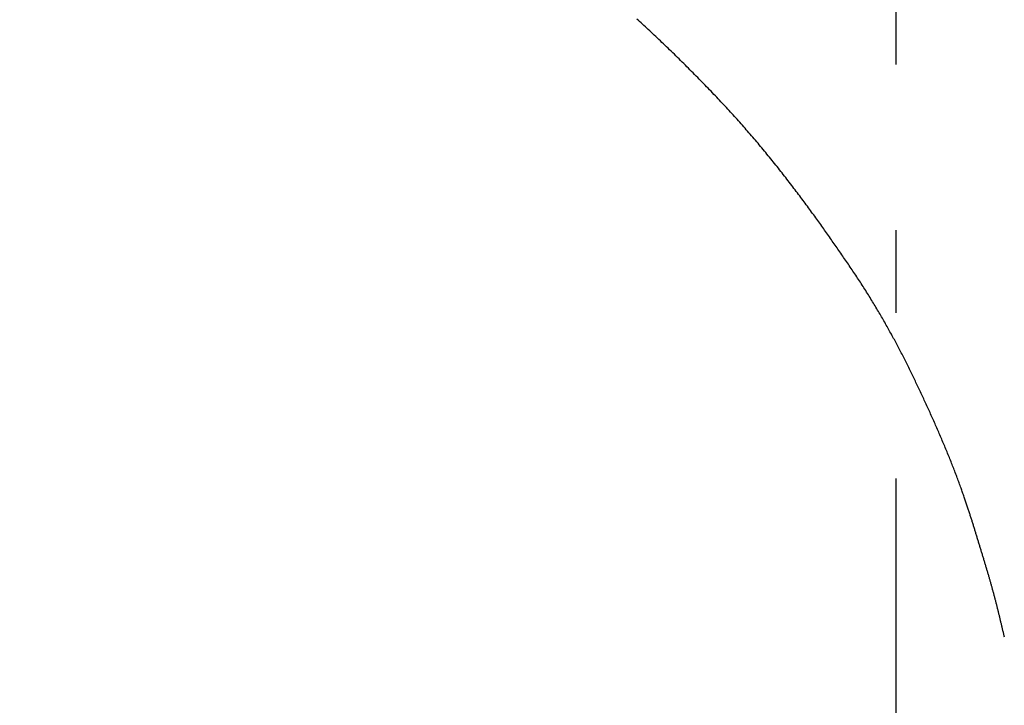
# Model space of a CAD drawing. Extents: x -551 to 1163, y -300 to 632.
# Drawn here: x -64 to 8, y 63 to 113 of the extents above; entities that cross this region are included whole.
import ezdxf

# ---------------------------------------------------------------- set-up
doc = ezdxf.new("R2010")
doc.units = 0
doc.header["$LTSCALE"] = 20
doc.linetypes.add('DASHDOT', pattern=[5.5, 4, -0.6, 0.3, -0.6])
doc.layers.add('BASIS', color=6, linetype='DASHDOT')
doc.layers.add('DETAIL', color=5, linetype='CONTINUOUS')

msp = doc.modelspace()

# ---------------------------------------------------------------- linework, layer by layer
at = {"layer": 'BASIS', "color": 6, "linetype": 'DASHDOT'}
msp.add_line((0, -220.665), (0, 231.173), dxfattribs=at)
at = {"layer": 'DETAIL', "color": 5, "linetype": 'CONTINUOUS'}
for p, q in [((-18.705, 112.531), (-18.806, 112.622)), ((-18.6, 112.437), (-18.705, 112.531)), ((-18.705, 112.531), (-18.705, 112.531)), ((-18.493, 112.34), (-18.6, 112.437)), ((-18.388, 112.244), (-18.493, 112.34)), ((-18.493, 112.34), (-18.493, 112.34)), ((-18.282, 112.148), (-18.388, 112.244)), ((-18.177, 112.052), (-18.282, 112.148)), ((-18.282, 112.148), (-18.282, 112.148)), ((-18.072, 111.955), (-18.177, 112.052)), ((-17.966, 111.858), (-18.072, 111.955)), ((-18.072, 111.955), (-18.072, 111.955)), ((-17.862, 111.761), (-17.966, 111.858)), ((-17.758, 111.666), (-17.862, 111.761)), ((-17.862, 111.761), (-17.862, 111.761)), ((-17.653, 111.567), (-17.758, 111.666)), ((-17.542, 111.463), (-17.653, 111.567)), ((-17.653, 111.567), (-17.653, 111.567)), ((-17.428, 111.357), (-17.542, 111.463)), ((-17.316, 111.252), (-17.428, 111.357)), ((-17.428, 111.357), (-17.428, 111.357)), ((-17.204, 111.147), (-17.316, 111.252)), ((-17.093, 111.041), (-17.204, 111.147)), ((-17.204, 111.147), (-17.204, 111.147)), ((-16.981, 110.935), (-17.093, 111.041)), ((-16.87, 110.829), (-16.981, 110.935)), ((-16.981, 110.935), (-16.981, 110.935)), ((-16.759, 110.723), (-16.87, 110.829)), ((-16.649, 110.618), (-16.759, 110.723)), ((-16.759, 110.723), (-16.759, 110.723)), ((-16.537, 110.511), (-16.649, 110.618)), ((-16.423, 110.4), (-16.537, 110.511)), ((-16.537, 110.511), (-16.537, 110.511)), ((-16.308, 110.289), (-16.423, 110.4)), ((-16.193, 110.178), (-16.308, 110.289)), ((-16.308, 110.289), (-16.308, 110.289)), ((-16.079, 110.067), (-16.193, 110.178)), ((-15.965, 109.955), (-16.079, 110.067)), ((-16.079, 110.067), (-16.079, 110.067)), ((-15.851, 109.844), (-15.965, 109.955)), ((-15.737, 109.732), (-15.851, 109.844)), ((-15.851, 109.844), (-15.851, 109.844)), ((-15.624, 109.62), (-15.737, 109.732)), ((-15.51, 109.508), (-15.624, 109.62)), ((-15.624, 109.62), (-15.624, 109.62)), ((-15.397, 109.396), (-15.51, 109.508)), ((-15.284, 109.284), (-15.397, 109.396)), ((-15.397, 109.396), (-15.397, 109.396)), ((-15.171, 109.172), (-15.284, 109.284)), ((-15.059, 109.06), (-15.171, 109.172)), ((-15.171, 109.172), (-15.171, 109.172)), ((-14.947, 108.947), (-15.059, 109.06)), ((-14.835, 108.835), (-14.947, 108.947)), ((-14.947, 108.947), (-14.947, 108.947)), ((-14.723, 108.722), (-14.835, 108.835)), ((-14.611, 108.609), (-14.723, 108.722)), ((-14.723, 108.722), (-14.723, 108.722)), ((-14.499, 108.496), (-14.611, 108.609)), ((-14.387, 108.382), (-14.499, 108.496)), ((-14.499, 108.496), (-14.499, 108.496)), ((-14.276, 108.27), (-14.387, 108.382)), ((-14.168, 108.159), (-14.276, 108.27)), ((-14.276, 108.27), (-14.276, 108.27)), ((-14.062, 108.05), (-14.168, 108.159)), ((-13.955, 107.94), (-14.062, 108.05)), ((-14.062, 108.05), (-14.062, 108.05)), ((-13.847, 107.83), (-13.955, 107.94)), ((-13.74, 107.719), (-13.847, 107.83)), ((-13.847, 107.83), (-13.847, 107.83)), ((-13.634, 107.609), (-13.74, 107.719)), ((-13.527, 107.499), (-13.634, 107.609)), ((-13.634, 107.609), (-13.634, 107.609)), ((-13.421, 107.388), (-13.527, 107.499)), ((-13.314, 107.276), (-13.421, 107.388)), ((-13.421, 107.388), (-13.421, 107.388)), ((-13.209, 107.166), (-13.314, 107.276)), ((-13.107, 107.059), (-13.209, 107.166)), ((-13.209, 107.166), (-13.209, 107.166)), ((-13.007, 106.953), (-13.107, 107.059)), ((-12.907, 106.847), (-13.007, 106.953)), ((-13.007, 106.953), (-13.007, 106.953)), ((-12.806, 106.741), (-12.907, 106.847)), ((-12.706, 106.634), (-12.806, 106.741)), ((-12.806, 106.741), (-12.806, 106.741)), ((-12.606, 106.527), (-12.706, 106.634)), ((-12.506, 106.42), (-12.606, 106.527)), ((-12.606, 106.527), (-12.606, 106.527)), ((-12.406, 106.313), (-12.506, 106.42)), ((-12.306, 106.205), (-12.406, 106.313)), ((-12.406, 106.313), (-12.406, 106.313)), ((-12.208, 106.098), (-12.306, 106.205)), ((-12.11, 105.993), (-12.208, 106.098)), ((-12.208, 106.098), (-12.208, 106.098)), ((-12.014, 105.888), (-12.11, 105.993)), ((-11.918, 105.782), (-12.014, 105.888)), ((-12.014, 105.888), (-12.014, 105.888)), ((-11.821, 105.677), (-11.918, 105.782)), ((-11.725, 105.571), (-11.821, 105.677)), ((-11.821, 105.677), (-11.821, 105.677)), ((-11.629, 105.465), (-11.725, 105.571)), ((-11.533, 105.359), (-11.629, 105.465)), ((-11.629, 105.465), (-11.629, 105.465)), ((-11.438, 105.252), (-11.533, 105.359)), ((-11.343, 105.146), (-11.438, 105.252)), ((-11.438, 105.252), (-11.438, 105.252)), ((-11.248, 105.039), (-11.343, 105.146)), ((-11.152, 104.932), (-11.248, 105.039)), ((-11.248, 105.039), (-11.248, 105.039)), ((-11.057, 104.824), (-11.152, 104.932)), ((-10.962, 104.716), (-11.057, 104.824)), ((-11.057, 104.824), (-11.057, 104.824)), ((-10.867, 104.608), (-10.962, 104.716)), ((-10.772, 104.499), (-10.867, 104.608)), ((-10.867, 104.608), (-10.867, 104.608)), ((-10.678, 104.391), (-10.772, 104.499)), ((-10.584, 104.282), (-10.678, 104.391)), ((-10.678, 104.391), (-10.678, 104.391)), ((-10.49, 104.173), (-10.584, 104.282)), ((-10.396, 104.064), (-10.49, 104.173)), ((-10.49, 104.173), (-10.49, 104.173)), ((-10.303, 103.954), (-10.396, 104.064)), ((-10.208, 103.844), (-10.303, 103.954)), ((-10.303, 103.954), (-10.303, 103.954)), ((-10.114, 103.733), (-10.208, 103.844)), ((-10.02, 103.621), (-10.114, 103.733)), ((-10.114, 103.733), (-10.114, 103.733)), ((-9.927, 103.51), (-10.02, 103.621)), ((-9.833, 103.399), (-9.927, 103.51)), ((-9.927, 103.51), (-9.927, 103.51)), ((-9.74, 103.287), (-9.833, 103.399)), ((-9.647, 103.175), (-9.74, 103.287)), ((-9.74, 103.287), (-9.74, 103.287)), ((-9.554, 103.063), (-9.647, 103.175)), ((-9.462, 102.95), (-9.554, 103.063)), ((-9.554, 103.063), (-9.554, 103.063)), ((-9.369, 102.838), (-9.462, 102.95)), ((-9.277, 102.725), (-9.369, 102.838)), ((-9.369, 102.838), (-9.369, 102.838)), ((-9.185, 102.612), (-9.277, 102.725)), ((-9.093, 102.499), (-9.185, 102.612)), ((-9.185, 102.612), (-9.185, 102.612)), ((-9.002, 102.385), (-9.093, 102.499)), ((-8.91, 102.272), (-9.002, 102.385)), ((-9.002, 102.385), (-9.002, 102.385)), ((-8.819, 102.158), (-8.91, 102.272)), ((-8.728, 102.044), (-8.819, 102.158)), ((-8.819, 102.158), (-8.819, 102.158)), ((-8.637, 101.93), (-8.728, 102.044)), ((-8.546, 101.815), (-8.637, 101.93)), ((-8.637, 101.93), (-8.637, 101.93)), ((-8.456, 101.701), (-8.546, 101.815)), ((-8.367, 101.589), (-8.456, 101.701)), ((-8.456, 101.701), (-8.456, 101.701)), ((-8.279, 101.477), (-8.367, 101.589)), ((-8.191, 101.364), (-8.279, 101.477)), ((-8.279, 101.477), (-8.279, 101.477)), ((-8.103, 101.252), (-8.191, 101.364)), ((-8.016, 101.139), (-8.103, 101.252)), ((-8.103, 101.252), (-8.103, 101.252)), ((-7.928, 101.026), (-8.016, 101.139)), ((-7.841, 100.913), (-7.928, 101.026)), ((-7.928, 101.026), (-7.928, 101.026)), ((-7.754, 100.8), (-7.841, 100.913)), ((-7.666, 100.686), (-7.754, 100.8)), ((-7.754, 100.8), (-7.754, 100.8)), ((-7.58, 100.573), (-7.666, 100.686)), ((-7.496, 100.464), (-7.58, 100.573)), ((-7.58, 100.573), (-7.58, 100.573)), ((-7.414, 100.356), (-7.496, 100.464)), ((-7.331, 100.247), (-7.414, 100.356)), ((-7.414, 100.356), (-7.414, 100.356)), ((-7.248, 100.138), (-7.331, 100.247)), ((-7.166, 100.028), (-7.248, 100.138)), ((-7.248, 100.138), (-7.248, 100.138)), ((-7.083, 99.919), (-7.166, 100.028)), ((-7.001, 99.81), (-7.083, 99.919)), ((-7.083, 99.919), (-7.083, 99.919)), ((-6.919, 99.7), (-7.001, 99.81)), ((-6.836, 99.59), (-6.919, 99.7)), ((-6.919, 99.7), (-6.919, 99.7)), ((-6.755, 99.481), (-6.836, 99.59)), ((-6.677, 99.375), (-6.755, 99.481)), ((-6.755, 99.481), (-6.755, 99.481)), ((-6.6, 99.272), (-6.677, 99.375)), ((-6.523, 99.167), (-6.6, 99.272)), ((-6.6, 99.272), (-6.6, 99.272)), ((-6.445, 99.062), (-6.523, 99.167)), ((-6.368, 98.957), (-6.445, 99.062)), ((-6.445, 99.062), (-6.445, 99.062)), ((-6.291, 98.852), (-6.368, 98.957)), ((-6.215, 98.748), (-6.291, 98.852)), ((-6.291, 98.852), (-6.291, 98.852)), ((-6.138, 98.642), (-6.215, 98.748)), ((-6.061, 98.536), (-6.138, 98.642)), ((-6.138, 98.642), (-6.138, 98.642)), ((-5.985, 98.432), (-6.061, 98.536)), ((-5.911, 98.331), (-5.985, 98.432)), ((-5.985, 98.432), (-5.985, 98.432)), ((-5.839, 98.231), (-5.911, 98.331)), ((-5.767, 98.131), (-5.839, 98.231)), ((-5.839, 98.231), (-5.839, 98.231)), ((-5.695, 98.03), (-5.767, 98.131)), ((-5.622, 97.929), (-5.695, 98.03)), ((-5.695, 98.03), (-5.695, 98.03)), ((-5.55, 97.828), (-5.622, 97.929)), ((-5.478, 97.728), (-5.55, 97.828)), ((-5.55, 97.828), (-5.55, 97.828)), ((-5.406, 97.627), (-5.478, 97.728)), ((-5.334, 97.525), (-5.406, 97.627)), ((-5.406, 97.627), (-5.406, 97.627)), ((-5.263, 97.425), (-5.334, 97.525)), ((-5.193, 97.326), (-5.263, 97.425)), ((-5.263, 97.425), (-5.263, 97.425)), ((-5.123, 97.228), (-5.193, 97.326)), ((-5.054, 97.129), (-5.123, 97.228)), ((-5.123, 97.228), (-5.123, 97.228)), ((-4.984, 97.031), (-5.054, 97.129)), ((-4.915, 96.932), (-4.984, 97.031)), ((-4.984, 97.031), (-4.984, 97.031)), ((-4.846, 96.833), (-4.915, 96.932)), ((-4.777, 96.735), (-4.846, 96.833)), ((-4.846, 96.833), (-4.846, 96.833)), ((-4.707, 96.636), (-4.777, 96.735)), ((-4.638, 96.537), (-4.707, 96.636)), ((-4.707, 96.636), (-4.707, 96.636)), ((-4.569, 96.438), (-4.638, 96.537)), ((-4.5, 96.34), (-4.569, 96.438)), ((-4.569, 96.438), (-4.569, 96.438)), ((-4.432, 96.242), (-4.5, 96.34)), ((-4.363, 96.143), (-4.432, 96.242)), ((-4.432, 96.242), (-4.432, 96.242)), ((-4.295, 96.045), (-4.363, 96.143)), ((-4.226, 95.946), (-4.295, 96.045)), ((-4.295, 96.045), (-4.295, 96.045)), ((-4.158, 95.848), (-4.226, 95.946)), ((-4.089, 95.75), (-4.158, 95.848)), ((-4.158, 95.848), (-4.158, 95.848)), ((-4.021, 95.651), (-4.089, 95.75)), ((-3.953, 95.552), (-4.021, 95.651)), ((-4.021, 95.651), (-4.021, 95.651)), ((-3.885, 95.454), (-3.953, 95.552)), ((-3.816, 95.355), (-3.885, 95.454)), ((-3.885, 95.454), (-3.885, 95.454)), ((-3.748, 95.256), (-3.816, 95.355)), ((-3.68, 95.156), (-3.748, 95.256)), ((-3.748, 95.256), (-3.748, 95.256)), ((-3.612, 95.057), (-3.68, 95.156)), ((-3.544, 94.958), (-3.612, 95.057)), ((-3.612, 95.057), (-3.612, 95.057)), ((-3.476, 94.858), (-3.544, 94.958)), ((-3.408, 94.759), (-3.476, 94.858)), ((-3.476, 94.858), (-3.476, 94.858)), ((-3.341, 94.659), (-3.408, 94.759)), ((-3.274, 94.559), (-3.341, 94.659)), ((-3.341, 94.659), (-3.341, 94.659)), ((-3.206, 94.46), (-3.274, 94.559)), ((-3.139, 94.359), (-3.206, 94.46)), ((-3.206, 94.46), (-3.206, 94.46)), ((-3.072, 94.259), (-3.139, 94.359)), ((-3.005, 94.159), (-3.072, 94.259)), ((-3.072, 94.259), (-3.072, 94.259)), ((-2.938, 94.058), (-3.005, 94.159)), ((-2.871, 93.957), (-2.938, 94.058)), ((-2.938, 94.058), (-2.938, 94.058)), ((-2.804, 93.857), (-2.871, 93.957)), ((-2.738, 93.756), (-2.804, 93.857)), ((-2.804, 93.857), (-2.804, 93.857)), ((-2.672, 93.655), (-2.738, 93.756)), ((-2.606, 93.554), (-2.672, 93.655)), ((-2.672, 93.655), (-2.672, 93.655)), ((-2.54, 93.452), (-2.606, 93.554)), ((-2.475, 93.352), (-2.54, 93.452)), ((-2.54, 93.452), (-2.54, 93.452)), ((-2.41, 93.251), (-2.475, 93.352)), ((-2.346, 93.15), (-2.41, 93.251)), ((-2.41, 93.251), (-2.41, 93.251)), ((-2.281, 93.049), (-2.346, 93.15)), ((-2.217, 92.947), (-2.281, 93.049)), ((-2.281, 93.049), (-2.281, 93.049)), ((-2.153, 92.846), (-2.217, 92.947)), ((-2.089, 92.745), (-2.153, 92.846)), ((-2.153, 92.846), (-2.153, 92.846)), ((-2.025, 92.643), (-2.089, 92.745)), ((-1.962, 92.541), (-2.025, 92.643)), ((-2.025, 92.643), (-2.025, 92.643)), ((-1.899, 92.439), (-1.962, 92.541)), ((-1.837, 92.339), (-1.899, 92.439)), ((-1.899, 92.439), (-1.899, 92.439)), ((-1.776, 92.24), (-1.837, 92.339)), ((-1.715, 92.14), (-1.776, 92.24)), ((-1.776, 92.24), (-1.776, 92.24)), ((-1.654, 92.04), (-1.715, 92.14)), ((-1.594, 91.939), (-1.654, 92.04)), ((-1.654, 92.04), (-1.654, 92.04)), ((-1.533, 91.839), (-1.594, 91.939)), ((-1.473, 91.739), (-1.533, 91.839)), ((-1.533, 91.839), (-1.533, 91.839)), ((-1.413, 91.638), (-1.473, 91.739)), ((-1.353, 91.537), (-1.413, 91.638)), ((-1.413, 91.638), (-1.413, 91.638)), ((-1.294, 91.437), (-1.353, 91.537)), ((-1.236, 91.338), (-1.294, 91.437)), ((-1.294, 91.437), (-1.294, 91.437)), ((-1.179, 91.241), (-1.236, 91.338)), ((-1.122, 91.143), (-1.179, 91.241)), ((-1.179, 91.241), (-1.179, 91.241)), ((-1.065, 91.045), (-1.122, 91.143)), ((-1.008, 90.947), (-1.065, 91.045)), ((-1.065, 91.045), (-1.065, 91.045)), ((-0.951, 90.848), (-1.008, 90.947)), ((-0.895, 90.75), (-0.951, 90.848)), ((-0.951, 90.848), (-0.951, 90.848)), ((-0.839, 90.651), (-0.895, 90.75)), ((-0.782, 90.552), (-0.839, 90.651)), ((-0.839, 90.651), (-0.839, 90.651)), ((-0.727, 90.454), (-0.782, 90.552)), ((-0.673, 90.358), (-0.727, 90.454)), ((-0.727, 90.454), (-0.727, 90.454)), ((-0.619, 90.262), (-0.673, 90.358)), ((-0.566, 90.166), (-0.619, 90.262)), ((-0.619, 90.262), (-0.619, 90.262)), ((-0.512, 90.07), (-0.566, 90.166)), ((-0.459, 89.974), (-0.512, 90.07)), ((-0.512, 90.07), (-0.512, 90.07)), ((-0.406, 89.877), (-0.459, 89.974)), ((-0.353, 89.781), (-0.406, 89.877)), ((-0.406, 89.877), (-0.406, 89.877)), ((-0.3, 89.684), (-0.353, 89.781)), ((-0.248, 89.587), (-0.3, 89.684)), ((-0.3, 89.684), (-0.3, 89.684)), ((-0.195, 89.491), (-0.248, 89.587)), ((-0.144, 89.395), (-0.195, 89.491)), ((-0.195, 89.491), (-0.195, 89.491)), ((-0.093, 89.3), (-0.144, 89.395)), ((-0.042, 89.204), (-0.093, 89.3)), ((-0.093, 89.3), (-0.093, 89.3)), ((0.009, 89.108), (-0.042, 89.204)), ((0.06, 89.012), (0.009, 89.108)), ((0.009, 89.108), (0.009, 89.108)), ((0.111, 88.916), (0.06, 89.012)), ((0.161, 88.82), (0.111, 88.916)), ((0.111, 88.916), (0.111, 88.916)), ((0.212, 88.724), (0.161, 88.82)), ((0.262, 88.627), (0.212, 88.724)), ((0.212, 88.724), (0.212, 88.724)), ((0.312, 88.531), (0.262, 88.627)), ((0.362, 88.434), (0.312, 88.531)), ((0.312, 88.531), (0.312, 88.531)), ((0.411, 88.338), (0.362, 88.434)), ((0.461, 88.241), (0.411, 88.338)), ((0.411, 88.338), (0.411, 88.338)), ((0.51, 88.144), (0.461, 88.241)), ((0.56, 88.047), (0.51, 88.144)), ((0.51, 88.144), (0.51, 88.144)), ((0.609, 87.95), (0.56, 88.047)), ((0.658, 87.853), (0.609, 87.95)), ((0.609, 87.95), (0.609, 87.95)), ((0.707, 87.756), (0.658, 87.853)), ((0.756, 87.659), (0.707, 87.756)), ((0.707, 87.756), (0.707, 87.756)), ((0.804, 87.561), (0.756, 87.659)), ((0.853, 87.464), (0.804, 87.561)), ((0.804, 87.561), (0.804, 87.561)), ((0.901, 87.366), (0.853, 87.464)), ((0.949, 87.269), (0.901, 87.366)), ((0.901, 87.366), (0.901, 87.366)), ((0.998, 87.171), (0.949, 87.269)), ((1.046, 87.074), (0.998, 87.171)), ((0.998, 87.171), (0.998, 87.171)), ((1.093, 86.976), (1.046, 87.074)), ((1.141, 86.878), (1.093, 86.976)), ((1.093, 86.976), (1.093, 86.976)), ((1.189, 86.78), (1.141, 86.878)), ((1.236, 86.682), (1.189, 86.78)), ((1.189, 86.78), (1.189, 86.78)), ((1.284, 86.585), (1.236, 86.682)), ((1.331, 86.487), (1.284, 86.585)), ((1.284, 86.585), (1.284, 86.585)), ((1.378, 86.389), (1.331, 86.487)), ((1.425, 86.291), (1.378, 86.389)), ((1.378, 86.389), (1.378, 86.389)), ((1.472, 86.193), (1.425, 86.291)), ((1.519, 86.095), (1.472, 86.193)), ((1.472, 86.193), (1.472, 86.193)), ((1.565, 85.997), (1.519, 86.095)), ((1.612, 85.898), (1.565, 85.997)), ((1.565, 85.997), (1.565, 85.997)), ((1.658, 85.8), (1.612, 85.898)), ((1.705, 85.702), (1.658, 85.8)), ((1.658, 85.8), (1.658, 85.8)), ((1.751, 85.604), (1.705, 85.702)), ((1.797, 85.505), (1.751, 85.604)), ((1.751, 85.604), (1.751, 85.604)), ((1.844, 85.406), (1.797, 85.505)), ((1.89, 85.307), (1.844, 85.406)), ((1.844, 85.406), (1.844, 85.406)), ((1.936, 85.208), (1.89, 85.307)), ((1.982, 85.109), (1.936, 85.208)), ((1.936, 85.208), (1.936, 85.208)), ((2.028, 85.009), (1.982, 85.109)), ((2.074, 84.91), (2.028, 85.009)), ((2.028, 85.009), (2.028, 85.009)), ((2.12, 84.811), (2.074, 84.91)), ((2.166, 84.712), (2.12, 84.811)), ((2.12, 84.811), (2.12, 84.811)), ((2.212, 84.612), (2.166, 84.712)), ((2.258, 84.512), (2.212, 84.612)), ((2.212, 84.612), (2.212, 84.612)), ((2.303, 84.412), (2.258, 84.512)), ((2.349, 84.311), (2.303, 84.412)), ((2.303, 84.412), (2.303, 84.412)), ((2.395, 84.211), (2.349, 84.311)), ((2.44, 84.11), (2.395, 84.211)), ((2.395, 84.211), (2.395, 84.211)), ((2.486, 84.01), (2.44, 84.11)), ((2.531, 83.909), (2.486, 84.01)), ((2.486, 84.01), (2.486, 84.01)), ((2.577, 83.808), (2.531, 83.909)), ((2.622, 83.708), (2.577, 83.808)), ((2.577, 83.808), (2.577, 83.808)), ((2.667, 83.607), (2.622, 83.708)), ((2.712, 83.505), (2.667, 83.607)), ((2.667, 83.607), (2.667, 83.607)), ((2.757, 83.404), (2.712, 83.505)), ((2.802, 83.303), (2.757, 83.404)), ((2.757, 83.404), (2.757, 83.404)), ((2.847, 83.201), (2.802, 83.303)), ((2.892, 83.1), (2.847, 83.201)), ((2.847, 83.201), (2.847, 83.201)), ((2.936, 82.998), (2.892, 83.1)), ((2.981, 82.896), (2.936, 82.998)), ((2.936, 82.998), (2.936, 82.998)), ((3.025, 82.795), (2.981, 82.896)), ((3.069, 82.693), (3.025, 82.795)), ((3.025, 82.795), (3.025, 82.795)), ((3.114, 82.591), (3.069, 82.693)), ((3.158, 82.489), (3.114, 82.591)), ((3.114, 82.591), (3.114, 82.591)), ((3.201, 82.387), (3.158, 82.489)), ((3.245, 82.285), (3.201, 82.387)), ((3.201, 82.387), (3.201, 82.387)), ((3.289, 82.184), (3.245, 82.285)), ((3.332, 82.081), (3.289, 82.184)), ((3.289, 82.184), (3.289, 82.184)), ((3.376, 81.979), (3.332, 82.081)), ((3.419, 81.877), (3.376, 81.979)), ((3.376, 81.979), (3.376, 81.979)), ((3.462, 81.775), (3.419, 81.877)), ((3.505, 81.673), (3.462, 81.775)), ((3.462, 81.775), (3.462, 81.775)), ((3.548, 81.57), (3.505, 81.673)), ((3.59, 81.469), (3.548, 81.57)), ((3.548, 81.57), (3.548, 81.57)), ((3.632, 81.367), (3.59, 81.469)), ((3.674, 81.266), (3.632, 81.367)), ((3.632, 81.367), (3.632, 81.367)), ((3.716, 81.164), (3.674, 81.266)), ((3.757, 81.062), (3.716, 81.164)), ((3.716, 81.164), (3.716, 81.164)), ((3.799, 80.961), (3.757, 81.062)), ((3.84, 80.859), (3.799, 80.961)), ((3.799, 80.961), (3.799, 80.961)), ((3.881, 80.757), (3.84, 80.859)), ((3.922, 80.654), (3.881, 80.757)), ((3.881, 80.757), (3.881, 80.757)), ((3.963, 80.553), (3.922, 80.654)), ((4.002, 80.454), (3.963, 80.553)), ((3.963, 80.553), (3.963, 80.553)), ((4.041, 80.355), (4.002, 80.454)), ((4.08, 80.257), (4.041, 80.355)), ((4.041, 80.355), (4.041, 80.355)), ((4.119, 80.158), (4.08, 80.257)), ((4.157, 80.059), (4.119, 80.158)), ((4.119, 80.158), (4.119, 80.158)), ((4.195, 79.96), (4.157, 80.059)), ((4.233, 79.862), (4.195, 79.96)), ((4.195, 79.96), (4.195, 79.96)), ((4.272, 79.762), (4.233, 79.862)), ((4.31, 79.662), (4.272, 79.762)), ((4.272, 79.762), (4.272, 79.762)), ((4.347, 79.564), (4.31, 79.662)), ((4.382, 79.471), (4.347, 79.564)), ((4.347, 79.564), (4.347, 79.564)), ((4.416, 79.381), (4.382, 79.471)), ((4.45, 79.289), (4.416, 79.381)), ((4.416, 79.381), (4.416, 79.381)), ((4.484, 79.197), (4.45, 79.289)), ((4.518, 79.105), (4.484, 79.197)), ((4.484, 79.197), (4.484, 79.197)), ((4.552, 79.013), (4.518, 79.105)), ((4.585, 78.922), (4.552, 79.013)), ((4.552, 79.013), (4.552, 79.013)), ((4.619, 78.829), (4.585, 78.922)), ((4.653, 78.735), (4.619, 78.829)), ((4.619, 78.829), (4.619, 78.829)), ((4.685, 78.645), (4.653, 78.735)), ((4.715, 78.562), (4.685, 78.645)), ((4.685, 78.645), (4.685, 78.645)), ((4.743, 78.482), (4.715, 78.562)), ((4.772, 78.401), (4.743, 78.482)), ((4.743, 78.482), (4.743, 78.482)), ((4.801, 78.319), (4.772, 78.401)), ((4.829, 78.238), (4.801, 78.319)), ((4.801, 78.319), (4.801, 78.319)), ((4.858, 78.156), (4.829, 78.238)), ((4.886, 78.075), (4.858, 78.156)), ((4.858, 78.156), (4.858, 78.156)), ((4.914, 77.993), (4.886, 78.075)), ((4.943, 77.91), (4.914, 77.993)), ((4.914, 77.993), (4.914, 77.993)), ((4.97, 77.83), (4.943, 77.91)), ((4.995, 77.757), (4.97, 77.83)), ((4.97, 77.83), (4.97, 77.83)), ((5.019, 77.686), (4.995, 77.757)), ((5.043, 77.615), (5.019, 77.686)), ((5.019, 77.686), (5.019, 77.686)), ((5.068, 77.543), (5.043, 77.615)), ((5.092, 77.471), (5.068, 77.543)), ((5.068, 77.543), (5.068, 77.543)), ((5.116, 77.4), (5.092, 77.471)), ((5.14, 77.328), (5.116, 77.4)), ((5.116, 77.4), (5.116, 77.4)), ((5.164, 77.256), (5.14, 77.328)), ((5.188, 77.183), (5.164, 77.256)), ((5.164, 77.256), (5.164, 77.256)), ((5.211, 77.112), (5.188, 77.183)), ((5.233, 77.046), (5.211, 77.112)), ((5.211, 77.112), (5.211, 77.112)), ((5.254, 76.982), (5.233, 77.046)), ((5.275, 76.917), (5.254, 76.982)), ((5.254, 76.982), (5.254, 76.982)), ((5.296, 76.852), (5.275, 76.917)), ((5.318, 76.786), (5.296, 76.852)), ((5.296, 76.852), (5.296, 76.852)), ((5.339, 76.721), (5.318, 76.786)), ((5.36, 76.656), (5.339, 76.721)), ((5.339, 76.721), (5.339, 76.721)), ((5.381, 76.59), (5.36, 76.656)), ((5.402, 76.525), (5.381, 76.59)), ((5.381, 76.59), (5.381, 76.59)), ((5.423, 76.46), (5.402, 76.525)), ((5.443, 76.397), (5.423, 76.46)), ((5.423, 76.46), (5.423, 76.46)), ((5.462, 76.336), (5.443, 76.397)), ((5.482, 76.274), (5.462, 76.336)), ((5.462, 76.336), (5.462, 76.336)), ((5.501, 76.212), (5.482, 76.274)), ((5.521, 76.15), (5.501, 76.212)), ((5.501, 76.212), (5.501, 76.212)), ((5.54, 76.088), (5.521, 76.15)), ((5.56, 76.025), (5.54, 76.088)), ((5.54, 76.088), (5.54, 76.088)), ((5.579, 75.963), (5.56, 76.025)), ((5.599, 75.901), (5.579, 75.963)), ((5.579, 75.963), (5.579, 75.963)), ((5.618, 75.839), (5.599, 75.901)), ((5.637, 75.777), (5.618, 75.839)), ((5.618, 75.839), (5.618, 75.839)), ((5.656, 75.715), (5.637, 75.777)), ((5.675, 75.653), (5.656, 75.715)), ((5.656, 75.715), (5.656, 75.715)), ((5.695, 75.591), (5.675, 75.653)), ((5.714, 75.529), (5.695, 75.591)), ((5.695, 75.591), (5.695, 75.591)), ((5.733, 75.467), (5.714, 75.529)), ((5.752, 75.405), (5.733, 75.467)), ((5.733, 75.467), (5.733, 75.467)), ((5.771, 75.343), (5.752, 75.405)), ((5.79, 75.282), (5.771, 75.343)), ((5.771, 75.343), (5.771, 75.343)), ((5.809, 75.219), (5.79, 75.282)), ((5.828, 75.156), (5.809, 75.219)), ((5.809, 75.219), (5.809, 75.219)), ((5.847, 75.093), (5.828, 75.156)), ((5.866, 75.03), (5.847, 75.093)), ((5.847, 75.093), (5.847, 75.093)), ((5.886, 74.967), (5.866, 75.03)), ((5.905, 74.904), (5.886, 74.967)), ((5.886, 74.967), (5.886, 74.967)), ((5.924, 74.841), (5.905, 74.904)), ((5.943, 74.777), (5.924, 74.841)), ((5.924, 74.841), (5.924, 74.841)), ((5.962, 74.714), (5.943, 74.777)), ((5.981, 74.651), (5.962, 74.714)), ((5.962, 74.714), (5.962, 74.714)), ((6.001, 74.588), (5.981, 74.651)), ((6.02, 74.525), (6.001, 74.588)), ((6.001, 74.588), (6.001, 74.588)), ((6.039, 74.461), (6.02, 74.525)), ((6.058, 74.398), (6.039, 74.461)), ((6.039, 74.461), (6.039, 74.461)), ((6.077, 74.334), (6.058, 74.398)), ((6.097, 74.271), (6.077, 74.334)), ((6.077, 74.334), (6.077, 74.334)), ((6.116, 74.208), (6.097, 74.271)), ((6.135, 74.144), (6.116, 74.208)), ((6.116, 74.208), (6.116, 74.208)), ((6.154, 74.081), (6.135, 74.144)), ((6.174, 74.018), (6.154, 74.081)), ((6.154, 74.081), (6.154, 74.081)), ((6.193, 73.954), (6.174, 74.018)), ((6.212, 73.892), (6.193, 73.954)), ((6.193, 73.954), (6.193, 73.954)), ((6.231, 73.829), (6.212, 73.892)), ((6.25, 73.766), (6.231, 73.829)), ((6.231, 73.829), (6.231, 73.829)), ((6.269, 73.704), (6.25, 73.766)), ((6.288, 73.641), (6.269, 73.704)), ((6.269, 73.704), (6.269, 73.704)), ((6.307, 73.579), (6.288, 73.641)), ((6.327, 73.516), (6.307, 73.579)), ((6.307, 73.579), (6.307, 73.579)), ((6.346, 73.453), (6.327, 73.516)), ((6.365, 73.39), (6.346, 73.453)), ((6.346, 73.453), (6.346, 73.453)), ((6.384, 73.328), (6.365, 73.39)), ((6.402, 73.267), (6.384, 73.328)), ((6.384, 73.328), (6.384, 73.328)), ((6.421, 73.206), (6.402, 73.267)), ((6.439, 73.145), (6.421, 73.206)), ((6.421, 73.206), (6.421, 73.206)), ((6.457, 73.084), (6.439, 73.145)), ((6.476, 73.023), (6.457, 73.084)), ((6.457, 73.084), (6.457, 73.084)), ((6.494, 72.962), (6.476, 73.023)), ((6.512, 72.901), (6.494, 72.962)), ((6.494, 72.962), (6.494, 72.962)), ((6.531, 72.84), (6.512, 72.901)), ((6.549, 72.779), (6.531, 72.84)), ((6.531, 72.84), (6.531, 72.84)), ((6.567, 72.718), (6.549, 72.779)), ((6.585, 72.659), (6.567, 72.718)), ((6.567, 72.718), (6.567, 72.718)), ((6.602, 72.6), (6.585, 72.659)), ((6.619, 72.542), (6.602, 72.6)), ((6.602, 72.6), (6.602, 72.6)), ((6.637, 72.483), (6.619, 72.542)), ((6.654, 72.424), (6.637, 72.483)), ((6.637, 72.483), (6.637, 72.483)), ((6.671, 72.365), (6.654, 72.424)), ((6.689, 72.306), (6.671, 72.365)), ((6.671, 72.365), (6.671, 72.365)), ((6.706, 72.247), (6.689, 72.306)), ((6.723, 72.188), (6.706, 72.247)), ((6.706, 72.247), (6.706, 72.247)), ((6.74, 72.129), (6.723, 72.188)), ((6.756, 72.072), (6.74, 72.129)), ((6.74, 72.129), (6.74, 72.129)), ((6.773, 72.016), (6.756, 72.072)), ((6.789, 71.96), (6.773, 72.016)), ((6.773, 72.016), (6.773, 72.016)), ((6.805, 71.903), (6.789, 71.96)), ((6.821, 71.847), (6.805, 71.903)), ((6.805, 71.903), (6.805, 71.903)), ((6.837, 71.79), (6.821, 71.847)), ((6.853, 71.734), (6.837, 71.79)), ((6.837, 71.79), (6.837, 71.79)), ((6.869, 71.677), (6.853, 71.734)), ((6.886, 71.62), (6.869, 71.677)), ((6.869, 71.677), (6.869, 71.677)), ((6.901, 71.564), (6.886, 71.62)), ((6.917, 71.508), (6.901, 71.564)), ((6.901, 71.564), (6.901, 71.564)), ((6.932, 71.454), (6.917, 71.508)), ((6.947, 71.399), (6.932, 71.454)), ((6.932, 71.454), (6.932, 71.454)), ((6.963, 71.343), (6.947, 71.399)), ((6.978, 71.288), (6.963, 71.343)), ((6.963, 71.343), (6.963, 71.343)), ((6.993, 71.233), (6.978, 71.288)), ((7.008, 71.178), (6.993, 71.233)), ((6.993, 71.233), (6.993, 71.233)), ((7.023, 71.123), (7.008, 71.178)), ((7.038, 71.068), (7.023, 71.123)), ((7.023, 71.123), (7.023, 71.123)), ((7.053, 71.013), (7.038, 71.068)), ((7.068, 70.958), (7.053, 71.013)), ((7.053, 71.013), (7.053, 71.013)), ((7.083, 70.903), (7.068, 70.958)), ((7.098, 70.848), (7.083, 70.903)), ((7.083, 70.903), (7.083, 70.903)), ((7.112, 70.793), (7.098, 70.848)), ((7.127, 70.738), (7.112, 70.793)), ((7.112, 70.793), (7.112, 70.793)), ((7.142, 70.683), (7.127, 70.738)), ((7.156, 70.628), (7.142, 70.683)), ((7.142, 70.683), (7.142, 70.683)), ((7.171, 70.573), (7.156, 70.628)), ((7.185, 70.518), (7.171, 70.573)), ((7.171, 70.573), (7.171, 70.573)), ((7.199, 70.462), (7.185, 70.518)), ((7.214, 70.407), (7.199, 70.462)), ((7.199, 70.462), (7.199, 70.462)), ((7.228, 70.352), (7.214, 70.407)), ((7.242, 70.296), (7.228, 70.352)), ((7.228, 70.352), (7.228, 70.352)), ((7.256, 70.241), (7.242, 70.296)), ((7.27, 70.186), (7.256, 70.241)), ((7.256, 70.241), (7.256, 70.241)), ((7.284, 70.13), (7.27, 70.186)), ((7.298, 70.075), (7.284, 70.13)), ((7.284, 70.13), (7.284, 70.13)), ((7.312, 70.019), (7.298, 70.075)), ((7.326, 69.964), (7.312, 70.019)), ((7.312, 70.019), (7.312, 70.019)), ((7.34, 69.908), (7.326, 69.964)), ((7.353, 69.852), (7.34, 69.908)), ((7.34, 69.908), (7.34, 69.908)), ((7.367, 69.797), (7.353, 69.852)), ((7.381, 69.741), (7.367, 69.797)), ((7.367, 69.797), (7.367, 69.797)), ((7.394, 69.685), (7.381, 69.741)), ((7.408, 69.63), (7.394, 69.685)), ((7.394, 69.685), (7.394, 69.685)), ((7.421, 69.574), (7.408, 69.63)), ((7.435, 69.518), (7.421, 69.574)), ((7.421, 69.574), (7.421, 69.574)), ((7.448, 69.462), (7.435, 69.518)), ((7.462, 69.407), (7.448, 69.462)), ((7.448, 69.462), (7.448, 69.462)), ((7.475, 69.351), (7.462, 69.407)), ((7.488, 69.295), (7.475, 69.351)), ((7.475, 69.351), (7.475, 69.351)), ((7.502, 69.24), (7.488, 69.295)), ((7.515, 69.184), (7.502, 69.24)), ((7.502, 69.24), (7.502, 69.24)), ((7.528, 69.128), (7.515, 69.184)), ((7.541, 69.073), (7.528, 69.128)), ((7.528, 69.128), (7.528, 69.128)), ((7.555, 69.017), (7.541, 69.073)), ((7.568, 68.962), (7.555, 69.017)), ((7.555, 69.017), (7.555, 69.017)), ((7.581, 68.906), (7.568, 68.962)), ((7.594, 68.85), (7.581, 68.906)), ((7.581, 68.906), (7.581, 68.906)), ((7.608, 68.795), (7.594, 68.85)), ((7.621, 68.739), (7.608, 68.795)), ((7.608, 68.795), (7.608, 68.795)), ((7.634, 68.684), (7.621, 68.739)), ((7.647, 68.629), (7.634, 68.684)), ((7.634, 68.684), (7.634, 68.684)), ((7.66, 68.573), (7.647, 68.629)), ((7.673, 68.518), (7.66, 68.573)), ((7.66, 68.573), (7.66, 68.573)), ((7.687, 68.462), (7.673, 68.518)), ((7.7, 68.407), (7.687, 68.462)), ((7.687, 68.462), (7.687, 68.462)), ((7.713, 68.352), (7.7, 68.407)), ((7.726, 68.296), (7.713, 68.352)), ((7.713, 68.352), (7.713, 68.352)), ((7.739, 68.241), (7.726, 68.296)), ((7.753, 68.185), (7.739, 68.241)), ((7.739, 68.241), (7.739, 68.241)), ((7.766, 68.129), (7.753, 68.185)), ((7.779, 68.073), (7.766, 68.129)), ((7.766, 68.129), (7.766, 68.129)), ((7.792, 68.018), (7.779, 68.073)), ((7.805, 67.962), (7.792, 68.018)), ((7.792, 68.018), (7.792, 68.018)), ((7.818, 67.906), (7.805, 67.962)), ((7.831, 67.85), (7.818, 67.906)), ((7.818, 67.906), (7.818, 67.906))]:
    msp.add_line(p, q, dxfattribs=at)
for radius in [152.875, 150]:
    msp.add_circle((0, 0), radius, dxfattribs=at)

doc.saveas('drawing.dxf')
